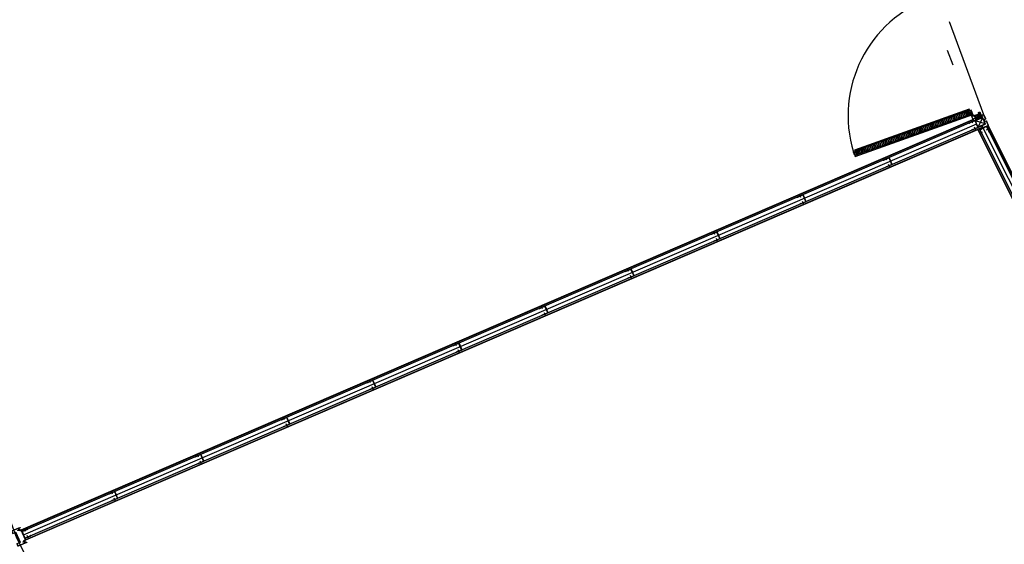
# Model space of a CAD drawing. Extents: x -285 to 51, y -304 to 74.
# Drawn here: x -260 to -254, y -251 to -248 of the extents above; entities that cross this region are included whole.
import ezdxf

# ---------------------------------------------------------------- set-up
doc = ezdxf.new("R2010")
doc.units = 0
doc.header["$LTSCALE"] = 0.1
for name, pattern in [('AUDIT_I_100212111033-6', [12.7, 6.35, -3.175, 0, -3.175]), ('HIDDEN2', [4.7625, 3.175, -1.5875]), ('XESQ_P80$0$HIDDEN2', [4.7625, 3.175, -1.5875])]:
    doc.linetypes.add(name, pattern=pattern)
doc.layers.get('0').update_dxf_attribs({"linetype": 'CONTINUOUS'})
doc.layers.add('ARQ_0', color=30, linetype='CONTINUOUS', plot=False)
doc.layers.add('XARQ_2INS_BRISE 58.00$0$ARQ_0', color=30, linetype='CONTINUOUS', plot=False)
doc.layers.add('ARQ_2INS_PAV6_SECRETARIA$0$ARQ_CINZA 05', color=169, linetype='CONTINUOUS', lineweight=9)
doc.layers.add('XESQ_P80$0$ARQ_CINZA 04', color=139, linetype='CONTINUOUS', lineweight=9)
for name, color, linetype in [('ARQ_2INS_PAV6_SECRETARIA$0$ARQ_DIV', 3, 'CONTINUOUS'), ('ARQ_2INS_PAV6_SECRETARIA$0$DET_PROJ SUP 00', 190, 'AUDIT_I_100212111033-6'), ('ARQ_2INS_PAV6_SECRETARIA$0$DET_VISTA 00', 190, 'CONTINUOUS'), ('ARQ_2INS_PAV6_SECRETARIA$0$DET_VISTA 01', 1, 'CONTINUOUS'), ('ARQ_2INS_PAV6_SECRETARIA$0$DET_VISTA 02', 2, 'CONTINUOUS'), ('ARQ_2INS_PAV6_SECRETARIA$0$DET_VISTA 03', 3, 'CONTINUOUS'), ('ARQ_2INS_PAV6_SECRETARIA$0$EIXO', 8, 'CONTINUOUS'), ('ARQ_HATCH', 1, 'CONTINUOUS'), ('ARQ_PISO 02', 40, 'CONTINUOUS'), ('DET_MADEIRA CT', 2, 'CONTINUOUS'), ('DET_PROJ INF 00', 190, 'HIDDEN2'), ('DET_VISTA 00', 190, 'CONTINUOUS'), ('DET_VISTA 02', 2, 'CONTINUOUS'), ('quantitativo', 1, 'CONTINUOUS'), ('XESQ_2INS_DET3M$0$ARQ_VISTA 01', 1, 'CONTINUOUS'), ('XESQ_2INS_DET3M$0$DET_VISTA 00', 190, 'CONTINUOUS'), ('XESQ_P80$0$ARQ_HATCH', 1, 'CONTINUOUS'), ('XESQ_P80$0$ARQ_PISO 01', 1, 'CONTINUOUS'), ('XESQ_P80$0$DET_MADEIRA CT', 2, 'CONTINUOUS'), ('XESQ_P80$0$DET_PROJ INF 00', 190, 'XESQ_P80$0$HIDDEN2'), ('XESQ_P80$0$DET_VISTA 00', 190, 'CONTINUOUS'), ('XESQ_P80$0$DET_VISTA 02', 2, 'CONTINUOUS'), ('XESQ_P80$0$EIXO', 8, 'CONTINUOUS')]:
    doc.layers.add(name, color=color, linetype=linetype)

# ---------------------------------------------------------------- blocks, each defined once
blk = doc.blocks.new('XARQ_2INS_BRISE 58.00')
at = {"layer": 'XARQ_2INS_BRISE 58.00$0$ARQ_0'}
blk.add_circle((0, 0), 22.652, dxfattribs=at)
blk = doc.blocks.new('ARQ_2INS_PAV6_SECRETARIA$0$A')
at = {"layer": 'ARQ_2INS_PAV6_SECRETARIA$0$DET_VISTA 02'}
for p, q in [((0.0141, 0.057), (0.0191, 0.057)), ((0.0141, 0.011), (0.0191, 0.011))]:
    blk.add_line(p, q, dxfattribs=at)
blk.add_lwpolyline([(0.0141, 0.056), (0.0191, 0.056, 1), (0.0191, 0.058), (-0.0191, 0.058, 0.414214), (-0.0206, 0.0565), (-0.0206, 0.0115, 0.414214), (-0.0191, 0.01), (0.0191, 0.01, 1), (0.0191, 0.012), (0.0141, 0.012), (0.0141, 0.011), (-0.0191, 0.011, -0.414214), (-0.0196, 0.0115), (-0.0196, 0.0565, -0.414214), (-0.0191, 0.057), (0.0141, 0.057)], format="xyb", close=True, dxfattribs=at)
at = {"layer": 'ARQ_2INS_PAV6_SECRETARIA$0$EIXO'}
for p, q in [((0, 0.048), (0, 0.068)), ((0, 0), (0, 0.02))]:
    blk.add_line(p, q, dxfattribs=at)
blk = doc.blocks.new('ARQ_2INS_PAV6_SECRETARIA$0$A$C0A675CCF')
at = {"layer": 'ARQ_2INS_PAV6_SECRETARIA$0$DET_VISTA 01'}
for p, q in [((-0.0234, 0.035), (0.0406, 0.0245)), ((-0.0003, -0.0015), (0.0175, 0.0609))]:
    blk.add_line(p, q, dxfattribs=at)
blk.add_lwpolyline([(0.0369, 0.0339), (0.0416, 0.0264, -0.396585), (0.0408, 0.0222), (0.0016, -0.0025, -0.414813), (-0.0025, -0.0016), (-0.0244, 0.0331, -0.391829), (-0.0236, 0.0373), (0.0155, 0.062, -0.398971), (0.0197, 0.0611), (0.0243, 0.0539), (0.023, 0.0531), (0.0184, 0.0603, 0.414214), (0.0163, 0.0607), (-0.0228, 0.036, 0.413614), (-0.0232, 0.0339), (-0.0013, -0.0008, 0.414813), (0.0008, -0.0013), (0.04, 0.0235, 0.414213), (0.0403, 0.0256), (0.0356, 0.0331), (0.037, 0.034)], format="xyb", close=True, dxfattribs=at)
blk = doc.blocks.new('A$C2C6D22B8')
at = {"layer": 'DET_VISTA 00'}
for centre, radius, start, end in [((-0.0131, -0.04), 0.0451, 32.45792, 62.47504), ((-0.0025, -0.0409), 0.0444, 44.15015, 67.21538), ((-0.0008, -0.0423), 0.00441, 32.0748, 126.02135), ((-0.0021, -0.0421), 0.00779, 15.28746, 96.66168), ((-0.0047, -0.041), 0.012, 4.98193, 79.71755), ((-0.0034, -0.0429), 0.0147, 11.48046, 86.38293), ((-0.0057, -0.0429), 0.0188, 8.93131, 79.05096), ((-0.0063, -0.0425), 0.0243, 5.87308, 78.94659), ((-0.0035, -0.0416), 0.0286, 4.90644, 85.19374), ((-0.0031, -0.0434), 0.0336, 33.14676, 86.16117), ((-0.0033, -0.0442), 0.0363, 38.88774, 85.96578), ((-0.005, -0.0441), 0.0389, 39.47435, 83.33394), ((0.0008, -0.0428), 0.0463, 45.06832, 67.49374), ((-0.0009, -0.0432), 0.0518, 46.10963, 56.48692)]:
    blk.add_arc(centre, radius, start, end, dxfattribs=at)
blk = doc.blocks.new('XESQ_MACIÇO PORTA +5º')
at = {"layer": 'ARQ_0'}
for p, q in [((0.0057, 0), (-0.0057, 0)), ((0, 0.0057), (0, -0.0057))]:
    blk.add_line(p, q, dxfattribs=at)
at = {"layer": 'DET_MADEIRA CT'}
blk.add_lwpolyline([(-0.0013, -0.0072), (-0.0013, -0.0372), (0.0087, -0.0372), (0.0087, -0.0472), (-0.0263, -0.0472), (-0.0297, -0.0072)], close=True, dxfattribs=at)
at = {"layer": 'DET_PROJ INF 00'}
for p, q in [((-0.002, -0.0072), (-0.002, -0.032)), ((-0.002, -0.032), (-0.0013, -0.032))]:
    blk.add_line(p, q, dxfattribs=at)
at = {"layer": 'DET_VISTA 02'}
for p, q in [((-0.002, -0.0072), (-0.002, -0.0035)), ((-0.0005, -0.032), (-0.0013, -0.032)), ((-0.0005, -0.004), (-0.0005, -0.032))]:
    blk.add_line(p, q, dxfattribs=at)
at = {"layer": 'ARQ_HATCH', "xscale": -0.9999999999999998, "rotation": 180}
blk.add_blockref('A$C2C6D22B8', (-0.0263, -0.0472), dxfattribs=at)
blk = doc.blocks.new('XESQ_P80$0$A$C7562587E')
at = {"layer": 'XESQ_P80$0$DET_VISTA 00'}
for centre, radius, start, end in [((-0.0022, -0.0212), 0.0216, 344.50404, 78.86033), ((-0.0015, -0.0193), 0.0274, 343.75498, 44.8803), ((-0.0026, -0.0204), 0.0335, 348.57167, 37.44686), ((-0.0007, -0.0216), 0.0365, 351.44089, 36.18867), ((-0.0012, -0.0198), 0.0149, 331.39275, 85.42746), ((-0.0033, -0.0212), 0.00622, 301.52753, 58.47249), ((-0.0007, -0.0221), 0.025, 348.62747, 62.21492), ((0.0009, -0.0192), 0.0435, 349.61578, 20.41115)]:
    blk.add_arc(centre, radius, start, end, dxfattribs=at)
blk = doc.blocks.new('XESQ_P80')
at = {"layer": 'XESQ_P80$0$ARQ_CINZA 04'}
h = blk.add_hatch(color=256, dxfattribs=at)
edge = h.paths.add_edge_path()
edge.add_line((0.0072, 0.8012), (0.0072, 0.0012))
edge.add_line((0.0072, 0.0012), (0.0132, 0.0012))
edge.add_line((0.0132, 0.0012), (0.0132, 0.8013))
edge.add_line((0.0132, 0.8012), (0.0072, 0.8013))
h = blk.add_hatch(color=256, dxfattribs=at)
edge = h.paths.add_edge_path()
edge.add_line((0.0412, 0.7912), (0.0412, 0.0112))
edge.add_line((0.0412, 0.0112), (0.0472, 0.0112))
edge.add_line((0.0472, 0.0112), (0.0472, 0.7912))
edge.add_line((0.0472, 0.7912), (0.0412, 0.7912))
at = {"layer": 'XESQ_P80$0$ARQ_PISO 01'}
blk.add_arc((0, 0), 0.8026, 0.00001, 87.37748, dxfattribs=at)
at = {"layer": 'XESQ_P80$0$DET_MADEIRA CT'}
for p, q in [((0.0412, 0.0112), (0.0412, 0.7912)), ((0.0472, 0.7912), (0.0412, 0.7912)), ((0.0472, 0.0112), (0.0472, 0.7912)), ((0.0137, 0.7512), (0.0407, 0.7512)), ((0.0412, 0.0112), (0.0472, 0.0112))]:
    blk.add_line(p, q, dxfattribs=at)
for points in [[(0.0132, 0.0012), (0.0132, 0.8012), (0.0072, 0.8012), (0.0072, 0.0012)], [(0.0407, 0.7912), (0.0407, 0.7512), (0.0137, 0.7512), (0.0137, 0.8012), (0.0367, 0.8012), (0.0367, 0.7912), (0.0407, 0.7912)], [(0.0407, 0.0112), (0.0407, 0.0513), (0.0137, 0.0513), (0.0137, 0.0012), (0.0367, 0.0012), (0.0367, 0.0112), (0.0407, 0.0112)]]:
    blk.add_lwpolyline(points, close=True, dxfattribs=at)
at = {"layer": 'XESQ_P80$0$DET_PROJ INF 00'}
for p, q in [((0.0072, 0.002), (0.032, 0.002)), ((0.032, 0.002), (0.032, 0.0012))]:
    blk.add_line(p, q, dxfattribs=at)
at = {"layer": 'XESQ_P80$0$DET_VISTA 00'}
for p, q in [((0.0132, 0.7428), (0.0412, 0.7428)), ((0.0132, 0.7418), (0.0412, 0.7418)), ((0.0132, 0.7317), (0.0412, 0.7317)), ((0.0132, 0.7307), (0.0412, 0.7307)), ((0.0132, 0.7207), (0.0412, 0.7207)), ((0.0132, 0.7197), (0.0412, 0.7197)), ((0.0132, 0.7098), (0.0412, 0.7098)), ((0.0132, 0.7087), (0.0412, 0.7087)), ((0.0132, 0.6987), (0.0412, 0.6987)), ((0.0132, 0.6977), (0.0412, 0.6977)), ((0.0132, 0.6878), (0.0412, 0.6878)), ((0.0132, 0.6867), (0.0412, 0.6867)), ((0.0132, 0.6767), (0.0412, 0.6767)), ((0.0132, 0.6757), (0.0412, 0.6757)), ((0.0132, 0.6657), (0.0412, 0.6657)), ((0.0132, 0.6647), (0.0412, 0.6647)), ((0.0132, 0.6548), (0.0412, 0.6548)), ((0.0132, 0.6538), (0.0412, 0.6538)), ((0.0132, 0.6437), (0.0412, 0.6437)), ((0.0132, 0.6427), (0.0412, 0.6427)), ((0.0132, 0.6328), (0.0412, 0.6328)), ((0.0132, 0.6318), (0.0412, 0.6318)), ((0.0132, 0.6218), (0.0412, 0.6218)), ((0.0132, 0.6207), (0.0412, 0.6207)), ((0.0132, 0.6107), (0.0412, 0.6107)), ((0.0132, 0.6097), (0.0412, 0.6097)), ((0.0132, 0.5998), (0.0412, 0.5998)), ((0.0132, 0.5988), (0.0412, 0.5988)), ((0.0132, 0.5887), (0.0412, 0.5887)), ((0.0132, 0.5877), (0.0412, 0.5877)), ((0.0132, 0.5777), (0.0412, 0.5777)), ((0.0132, 0.5768), (0.0412, 0.5768)), ((0.0132, 0.5667), (0.0412, 0.5667)), ((0.0132, 0.5657), (0.0412, 0.5657)), ((0.0132, 0.5557), (0.0412, 0.5557)), ((0.0132, 0.5547), (0.0412, 0.5547)), ((0.0132, 0.5447), (0.0412, 0.5447)), ((0.0132, 0.5437), (0.0412, 0.5437)), ((0.0132, 0.5338), (0.0412, 0.5338)), ((0.0132, 0.5327), (0.0412, 0.5327)), ((0.0132, 0.5227), (0.0412, 0.5227)), ((0.0132, 0.5218), (0.0412, 0.5218)), ((0.0132, 0.5117), (0.0412, 0.5117)), ((0.0132, 0.5108), (0.0412, 0.5108)), ((0.0132, 0.5007), (0.0412, 0.5007)), ((0.0132, 0.4997), (0.0412, 0.4997)), ((0.0132, 0.4898), (0.0412, 0.4898)), ((0.0132, 0.4887), (0.0412, 0.4887)), ((0.0132, 0.4787), (0.0412, 0.4787)), ((0.0132, 0.4777), (0.0412, 0.4777)), ((0.0132, 0.4677), (0.0412, 0.4677)), ((0.0132, 0.4667), (0.0412, 0.4667)), ((0.0132, 0.4567), (0.0412, 0.4567)), ((0.0132, 0.4557), (0.0412, 0.4557)), ((0.0132, 0.4457), (0.0412, 0.4457)), ((0.0132, 0.4447), (0.0412, 0.4447)), ((0.0132, 0.4348), (0.0412, 0.4348)), ((0.0132, 0.4337), (0.0412, 0.4337)), ((0.0132, 0.4238), (0.0412, 0.4238)), ((0.0132, 0.4227), (0.0412, 0.4227)), ((0.0132, 0.4128), (0.0412, 0.4128)), ((0.0132, 0.4117), (0.0412, 0.4117)), ((0.0132, 0.4017), (0.0412, 0.4017)), ((0.0132, 0.4008), (0.0412, 0.4008)), ((0.0132, 0.3907), (0.0412, 0.3907)), ((0.0132, 0.3898), (0.0412, 0.3898)), ((0.0132, 0.3797), (0.0412, 0.3797)), ((0.0132, 0.3787), (0.0412, 0.3787)), ((0.0132, 0.3687), (0.0412, 0.3687)), ((0.0132, 0.3677), (0.0412, 0.3677)), ((0.0132, 0.3577), (0.0412, 0.3577)), ((0.0132, 0.3567), (0.0412, 0.3567)), ((0.0132, 0.3467), (0.0412, 0.3467)), ((0.0132, 0.3457), (0.0412, 0.3457)), ((0.0132, 0.3357), (0.0412, 0.3357)), ((0.0132, 0.3347), (0.0412, 0.3347)), ((0.0132, 0.3247), (0.0412, 0.3247)), ((0.0132, 0.3237), (0.0412, 0.3237)), ((0.0132, 0.3137), (0.0412, 0.3137)), ((0.0132, 0.3127), (0.0412, 0.3127)), ((0.0132, 0.3027), (0.0412, 0.3027)), ((0.0132, 0.3017), (0.0412, 0.3017)), ((0.0132, 0.2917), (0.0412, 0.2917)), ((0.0132, 0.2907), (0.0412, 0.2907)), ((0.0132, 0.2807), (0.0412, 0.2807)), ((0.0132, 0.2797), (0.0412, 0.2797)), ((0.0132, 0.2697), (0.0412, 0.2697)), ((0.0132, 0.2687), (0.0412, 0.2687)), ((0.0132, 0.2587), (0.0412, 0.2587)), ((0.0132, 0.2577), (0.0412, 0.2577)), ((0.0132, 0.2477), (0.0412, 0.2477)), ((0.0132, 0.2467), (0.0412, 0.2467)), ((0.0132, 0.2367), (0.0412, 0.2367)), ((0.0132, 0.2357), (0.0412, 0.2357)), ((0.0132, 0.2257), (0.0412, 0.2257)), ((0.0132, 0.2247), (0.0412, 0.2247)), ((0.0132, 0.2147), (0.0412, 0.2147)), ((0.0132, 0.2137), (0.0412, 0.2137)), ((0.0132, 0.2037), (0.0412, 0.2037)), ((0.0132, 0.2027), (0.0412, 0.2027)), ((0.0132, 0.1927), (0.0412, 0.1927)), ((0.0132, 0.1917), (0.0412, 0.1917)), ((0.0132, 0.1817), (0.0412, 0.1817)), ((0.0132, 0.1807), (0.0412, 0.1807)), ((0.0132, 0.1707), (0.0412, 0.1707)), ((0.0132, 0.1697), (0.0412, 0.1697)), ((0.0132, 0.1597), (0.0412, 0.1597)), ((0.0132, 0.1587), (0.0412, 0.1587)), ((0.0132, 0.1487), (0.0412, 0.1487)), ((0.0132, 0.1477), (0.0412, 0.1477)), ((0.0132, 0.1377), (0.0412, 0.1377)), ((0.0132, 0.1367), (0.0412, 0.1367)), ((0.0132, 0.1267), (0.0412, 0.1267)), ((0.0132, 0.1257), (0.0412, 0.1257)), ((0.0132, 0.1157), (0.0412, 0.1157)), ((0.0132, 0.1147), (0.0412, 0.1147)), ((0.0132, 0.1047), (0.0412, 0.1047)), ((0.0132, 0.1037), (0.0412, 0.1037)), ((0.0132, 0.0937), (0.0412, 0.0937)), ((0.0132, 0.0927), (0.0412, 0.0927)), ((0.0132, 0.0827), (0.0412, 0.0827)), ((0.0132, 0.0817), (0.0412, 0.0817)), ((0.0132, 0.0717), (0.0412, 0.0717)), ((0.0132, 0.0707), (0.0412, 0.0707)), ((0.0132, 0.0607), (0.0412, 0.0607)), ((0.0132, 0.0597), (0.0412, 0.0597))]:
    blk.add_line(p, q, dxfattribs=at)
at = {"layer": 'XESQ_P80$0$DET_VISTA 02'}
for p, q in [((0.0072, 0.002), (0.0035, 0.002)), ((0.004, 0.0005), (0.032, 0.0005)), ((0.032, 0.0012), (0.032, 0.0005))]:
    blk.add_line(p, q, dxfattribs=at)
blk.add_circle((0, 0), 0.004, dxfattribs=at)
at = {"layer": 'XESQ_P80$0$EIXO'}
for p, q in [((-0.0057, 0), (0.0057, 0)), ((0, 0.0057), (0, -0.0057))]:
    blk.add_line(p, q, dxfattribs=at)
at = {"layer": 'XESQ_P80$0$ARQ_HATCH', "xscale": -1.000000000000002, "rotation": 270}
blk.add_blockref('XESQ_P80$0$A$C7562587E', (0.0407, 0.7512), dxfattribs=at)
at = {"layer": 'XESQ_P80$0$ARQ_HATCH', "rotation": 270}
blk.add_blockref('XESQ_P80$0$A$C7562587E', (0.0407, 0.0513), dxfattribs=at)
blk = doc.blocks.new('ARQ_2INS_PAV6_SECRETARIA')
at = {"layer": 'ARQ_2INS_PAV6_SECRETARIA$0$ARQ_CINZA 05'}
for points in [[(-17.8441, -8.9242), (-11.914, -5.9459), (-11.9097, -5.9544), (-17.8398, -8.9327)], [(-17.814, -8.9841), (-11.851, -5.9893), (-11.8552, -5.9808), (-17.8183, -8.9756)], [(-11.8252, -5.9827), (-11.0841, -7.2664), (-11.0762, -7.2611), (-11.817, -5.9778)], [(-11.871, -5.9993), (-11.1243, -7.2928), (-11.1321, -7.2981), (-11.8795, -6.0036)]]:
    blk.add_hatch(color=256, dxfattribs=at).paths.add_polyline_path(points)
at = {"layer": 'ARQ_2INS_PAV6_SECRETARIA$0$ARQ_DIV'}
for points in [[(-17.8441, -8.9242), (-11.914, -5.9459), (-11.9097, -5.9544), (-17.8398, -8.9327)], [(-17.814, -8.9841), (-11.851, -5.9893), (-11.8552, -5.9808), (-17.8183, -8.9756)], [(-11.8252, -5.9827), (-11.0841, -7.2664), (-11.0762, -7.2611), (-11.817, -5.9778)], [(-11.871, -5.9993), (-11.1243, -7.2928), (-11.1321, -7.2981), (-11.8795, -6.0036)]]:
    blk.add_lwpolyline(points, close=True, dxfattribs=at)
at = {"layer": 'ARQ_2INS_PAV6_SECRETARIA$0$DET_PROJ SUP 00'}
for p, q in [((-12.4845, -4.6371), (-11.9152, -5.9435)), ((-11.8464, -5.909), (-12.4122, -4.6107))]:
    blk.add_line(p, q, dxfattribs=at)
at = {"layer": 'ARQ_2INS_PAV6_SECRETARIA$0$DET_VISTA 00'}
for p, q in [((-17.845, -8.9224), (-11.9149, -5.9442)), ((-11.0744, -7.2601), (-11.8153, -5.9768)), ((-17.8131, -8.9859), (-11.8803, -6.0062)), ((-11.8803, -6.0062), (-11.8795, -6.0036)), ((-11.1339, -7.2991), (-11.8803, -6.0062))]:
    blk.add_line(p, q, dxfattribs=at)
at = {"layer": 'ARQ_2INS_PAV6_SECRETARIA$0$DET_VISTA 03'}
blk.add_lwpolyline([(-11.8541, -5.983), (-11.8528, -5.9823), (-11.8485, -5.9908, 0.394964), (-11.8472, -5.9913), (-11.8158, -5.9755, 0.37635), (-11.8153, -5.9741), (-11.8277, -5.9495, 0.414214), (-11.8291, -5.949), (-11.8368, -5.9529, -0.414214), (-11.8401, -5.9518), (-11.8446, -5.9429, -0.417283), (-11.8435, -5.9395), (-11.8358, -5.9356, 0.414214), (-11.8353, -5.9343), (-11.8477, -5.9097, 0.37635), (-11.8491, -5.9092), (-11.8607, -5.915, 0.394964), (-11.8611, -5.9164), (-11.8573, -5.924, -0.414213), (-11.8584, -5.9273), (-11.8933, -5.9448, -0.414214), (-11.8966, -5.9437), (-11.9005, -5.9361, 0.394955), (-11.9018, -5.9356), (-11.9134, -5.9415, 0.414214), (-11.9139, -5.9428), (-11.9089, -5.9527), (-11.9103, -5.9534), (-11.9152, -5.9435, -0.414213), (-11.9141, -5.9401), (-11.9025, -5.9343, -0.406417), (-11.8991, -5.9354), (-11.8953, -5.943, 0.414214), (-11.894, -5.9435), (-11.8591, -5.926, 0.414214), (-11.8587, -5.9246), (-11.8625, -5.917, -0.406417), (-11.8614, -5.9137), (-11.8498, -5.9078, -0.39868), (-11.8464, -5.909), (-11.834, -5.9336, -0.414214), (-11.8351, -5.937), (-11.8428, -5.9408, 0.414214), (-11.8433, -5.9422), (-11.8388, -5.9511, 0.414213), (-11.8374, -5.9516), (-11.8297, -5.9477, -0.414214), (-11.8264, -5.9488), (-11.814, -5.9734, -0.39868), (-11.8151, -5.9768), (-11.8465, -5.9926, -0.406417), (-11.8499, -5.9915), (-11.8541, -5.983)], format="xyb", dxfattribs=at)
for name, p, rotation in [('XESQ_P80', (-11.913, -5.919), 112.8686667224985), ('ARQ_2INS_PAV6_SECRETARIA$0$A', (-11.8654, -6.0291), 299.9994237744912), ('ARQ_2INS_PAV6_SECRETARIA$0$A', (-17.7955, -8.9753), 26.50369903738437)]:
    blk.add_blockref(name, p, dxfattribs=dict(rotation=rotation))
for name, p, xscale, rotation in [('ARQ_2INS_PAV6_SECRETARIA$0$A$C0A675CCF', (-11.8362, -5.9672), -1.000000000000002, 58.96831145112053), ('ARQ_2INS_PAV6_SECRETARIA$0$A', (-11.8925, -6.0108), -1.000000000000001, 26.50369940196955), ('ARQ_2INS_PAV6_SECRETARIA$0$A', (-12.4286, -6.28), -1.000000000000001, 26.50369940196955), ('ARQ_2INS_PAV6_SECRETARIA$0$A', (-12.9648, -6.5493), -1.000000000000001, 26.50369940196955), ('ARQ_2INS_PAV6_SECRETARIA$0$A', (-13.501, -6.8186), -1.000000000000001, 26.50369940196955), ('ARQ_2INS_PAV6_SECRETARIA$0$A', (-14.0372, -7.0879), -1.000000000000001, 26.50369940196955), ('ARQ_2INS_PAV6_SECRETARIA$0$A', (-14.5734, -7.3571), -1.000000000000001, 26.50369940196955), ('ARQ_2INS_PAV6_SECRETARIA$0$A', (-15.1095, -7.6264), -1.000000000000001, 26.50369940196955), ('ARQ_2INS_PAV6_SECRETARIA$0$A', (-15.6457, -7.8957), -1.000000000000001, 26.50369940196955), ('ARQ_2INS_PAV6_SECRETARIA$0$A', (-16.1819, -8.165), -1.000000000000001, 26.50369940196955), ('ARQ_2INS_PAV6_SECRETARIA$0$A', (-16.7181, -8.4343), -1.000000000000001, 26.50369940196955), ('ARQ_2INS_PAV6_SECRETARIA$0$A', (-17.2543, -8.7035), -1.000000000000001, 26.50369940196955)]:
    blk.add_blockref(name, p, dxfattribs=dict(xscale=xscale, rotation=rotation))
at = {"layer": 'ARQ_2INS_PAV6_SECRETARIA$0$ARQ_DIV', "rotation": 113.2454526000529}
blk.add_blockref('XESQ_MACIÇO PORTA +5º', (-11.913, -5.919), dxfattribs=at)
blk = doc.blocks.new('XESQ_2INS_DET3M$0$7425')
at = {"layer": 'XESQ_2INS_DET3M$0$DET_VISTA 00'}
for p, q in [((-5, 0), (-2, 0)), ((-2, 3), (-1, 0)), ((-2, 0), (2, 0)), ((-1, 0), (0, 0)), ((0, 3), (0, 1)), ((0, 3), (0, 1)), ((0, 1), (0, 1)), ((1, 0), (0, 0)), ((2, 3), (1, 0)), ((2, 0), (5, 0)), ((3, -3), (-3, -4)), ((-3, -4), (3, -3)), ((-3, -4), (-2, -3)), ((-2, -4), (-3, -4)), ((3, -5), (-3, -6)), ((-3, -6), (3, -5)), ((-2, -7), (-3, -6)), ((-3, -6), (-2, -6)), ((3, -8), (-3, -9)), ((-3, -9), (3, -8)), ((-3, -9), (-2, -8)), ((-2, -9), (-3, -9)), ((3, -10), (-3, -11)), ((-3, -11), (3, -10)), ((-3, -11), (-2, -10)), ((-2, -11), (-3, -11)), ((-3, -13), (3, -12)), ((3, -12), (-3, -13)), ((-3, -13), (-2, -13)), ((-2, -14), (-3, -13)), ((3, -15), (-3, -16)), ((-3, -16), (3, -15)), ((-3, -16), (-2, -15)), ((-2, -16), (-3, -16)), ((-2, 0), (-2, -3)), ((-2, -3), (2, -3)), ((-2, -6), (-2, -4)), ((2, -4), (-2, -4)), ((2, -4), (-2, -4)), ((-2, -6), (2, -5)), ((2, -6), (-2, -7)), ((2, -6), (-2, -7)), ((-2, -8), (2, -7)), ((-2, -7), (-2, -8)), ((-2, -8), (2, -7)), ((-2, -9), (-2, -10)), ((2, -9), (-2, -9)), ((2, -9), (-2, -9)), ((-2, -10), (2, -10)), ((-2, -13), (-2, -11)), ((2, -11), (-2, -11)), ((2, -11), (-2, -11)), ((-2, -13), (2, -12)), ((2, -13), (-2, -14)), ((2, -14), (-2, -15)), ((-2, -14), (-2, -15)), ((-2, -15), (2, -14)), ((2, -15), (-2, -16)), ((2, -15), (-2, -16)), ((-2, -16), (-1, -17)), ((-2, -18), (2, -17)), ((-2, -18), (-1, -17)), ((-1, -18), (-2, -18)), ((-1, -17), (1, -17)), ((-1, -18), (0, -22)), ((1, -18), (-1, -18)), ((1, -18), (-1, -18)), ((-1, -20), (1, -19)), ((-1, -20), (1, -20)), ((0, -20), (-1, -20)), ((0, -20), (0, -22)), ((0, -20), (1, -20)), ((2, -15), (1, -17)), ((2, -17), (1, -17)), ((1, -18), (2, -17)), ((1, -18), (1, -19)), ((1, -20), (1, -19)), ((2, 0), (2, -3)), ((3, -3), (2, -3)), ((2, -4), (3, -3)), ((2, -4), (2, -5)), ((3, -5), (2, -5)), ((2, -6), (3, -5)), ((2, -6), (2, -7)), ((3, -8), (2, -7)), ((2, -9), (3, -8)), ((2, -9), (2, -10)), ((2, -11), (3, -10)), ((3, -10), (2, -10)), ((2, -11), (2, -12)), ((2, -13), (3, -12)), ((3, -12), (2, -12)), ((2, -13), (2, -14)), ((3, -15), (2, -14)), ((2, -15), (3, -15))]:
    blk.add_line(p, q, dxfattribs=at)
for centre, radius, start, end in [((0, -3), 6.58, 85.8111, 129.4537), ((-3, 1), 1.67, 134.8223, 207.5951), ((0, -3), 6.58, 50.5463, 94.1889), ((2, 0), 0.229, 90, 180), ((3, 1), 1.67, 332.4049, 45.1777), ((-2, 0), 0.229, 0, 90)]:
    blk.add_arc(centre, radius, start, end, dxfattribs=at)
blk = doc.blocks.new('XESQ_2INS_DET3M')
at = {"layer": 'XESQ_2INS_DET3M$0$ARQ_VISTA 01'}
for p, q in [((-15.9808, 11.9618), (-15.9733, 11.9562)), ((-16.0428, 11.8788), (-16.0352, 11.8731))]:
    blk.add_line(p, q, dxfattribs=at)
for points in [[(-16.0435, 11.8778), (-16.0826, 11.907, -0.414214), (-16.0829, 11.9095), (-16.0744, 11.9209, -0.414214), (-16.0719, 11.9213), (-16.0568, 11.9101, 0.414214), (-16.056, 11.9102), (-16.0148, 11.9655, 0.414214), (-16.0149, 11.9663), (-16.0299, 11.9776, -0.414214), (-16.0303, 11.9801), (-16.0217, 11.9916, -0.414214), (-16.0192, 11.992), (-15.9801, 11.9628)], [(-15.9815, 11.9609, 0.414214), (-15.9824, 11.9607), (-15.9912, 11.9489), (-15.9922, 11.9496), (-15.9834, 11.9615, -0.414214), (-15.9808, 11.9618), (-16.0199, 11.991, 0.414214), (-16.0208, 11.9909), (-16.0294, 11.9794, 0.414214), (-16.0292, 11.9786), (-16.0142, 11.9673, -0.414214), (-16.0138, 11.9648), (-16.055, 11.9095, -0.414214), (-16.0576, 11.9091), (-16.0726, 11.9203, 0.414214), (-16.0734, 11.9202), (-16.082, 11.9088, 0.414214), (-16.0819, 11.9079), (-16.0428, 11.8788, -0.414214), (-16.0431, 11.8813), (-16.0343, 11.8932), (-16.0333, 11.8924), (-16.0422, 11.8806, 0.414214), (-16.0421, 11.8797)], [(-16.0395, 11.8821), (-16.0405, 11.8828), (-16.0333, 11.8924, -0.414214), (-16.0309, 11.8928), (-16.0247, 11.8881, 0.414221), (-16.024, 11.8882), (-15.9845, 11.9411, 0.414206), (-15.9846, 11.9418), (-15.9909, 11.9465, -0.414214), (-15.9912, 11.9489)], [(-15.9841, 11.9585), (-15.9831, 11.9578), (-15.9903, 11.9482, 0.414214), (-15.9902, 11.9475), (-15.9839, 11.9428, -0.414206), (-15.9836, 11.9404), (-16.023, 11.8875, -0.414221), (-16.0254, 11.8872), (-16.0317, 11.8918, 0.414214), (-16.0324, 11.8917), (-16.0395, 11.8821)], [(-15.9801, 11.9628), (-15.9726, 11.9572, -0.999992), (-15.974, 11.9552), (-15.9815, 11.9609)], [(-16.0421, 11.8797), (-16.0345, 11.8741, -0.99999), (-16.036, 11.8722), (-16.0435, 11.8778)]]:
    blk.add_lwpolyline(points, format="xyb", dxfattribs=at)
at = {"layer": 'XESQ_2INS_DET3M$0$DET_VISTA 00', "xscale": -0.0005999989482654798, "yscale": 0.0006000027060526492, "zscale": 0.0005999999999999998, "rotation": 233.2841657058152}
for p in [(-15.9867, 11.953), (-16.0359, 11.8869)]:
    blk.add_blockref('XESQ_2INS_DET3M$0$7425', p, dxfattribs=at)

msp = doc.modelspace()

# ---------------------------------------------------------------- linework, layer by layer
at = {"layer": 'ARQ_PISO 02'}
msp.add_lwpolyline([(-260.4421, -235.1539), (-260.4421, -235.1539), (-261.2375, -237.3395), (-261.7739, -239.6026), (-262.0439, -241.9126), (-262.0439, -244.2384), (-261.7739, -246.5485), (-261.2375, -248.8116), (-260.4421, -250.9971), (-259.3983, -253.0755), (-258.1202, -255.0187), (-256.6252, -256.8004), (-254.9335, -258.3964), (-253.0679, -259.7853), (-251.0537, -260.9482), (-248.9182, -261.8694), (-246.6901, -262.5364), (-244.3996, -262.9403), (-242.0778, -263.0755)], dxfattribs=at)
at = {"layer": 'quantitativo'}
for points in [[(-260.3972, -250.9779), (-254.2925, -248.3445)], [(-254.2609, -248.3564), (-253.5877, -249.6945)]]:
    msp.add_lwpolyline(points, dxfattribs=at)

# ---------------------------------------------------------------- block references
for name, p, rotation in [('XARQ_2INS_BRISE 58.00', (-242.0778, -243.0755), 356.6666667012379), ('ARQ_2INS_PAV6_SECRETARIA', (-242.0778, -243.0755), 356.6666667012379), ('XESQ_2INS_DET3M', (-242.0778, -243.0756), 59.99999995271302)]:
    msp.add_blockref(name, p, dxfattribs=dict(rotation=rotation))

doc.saveas('drawing.dxf')
